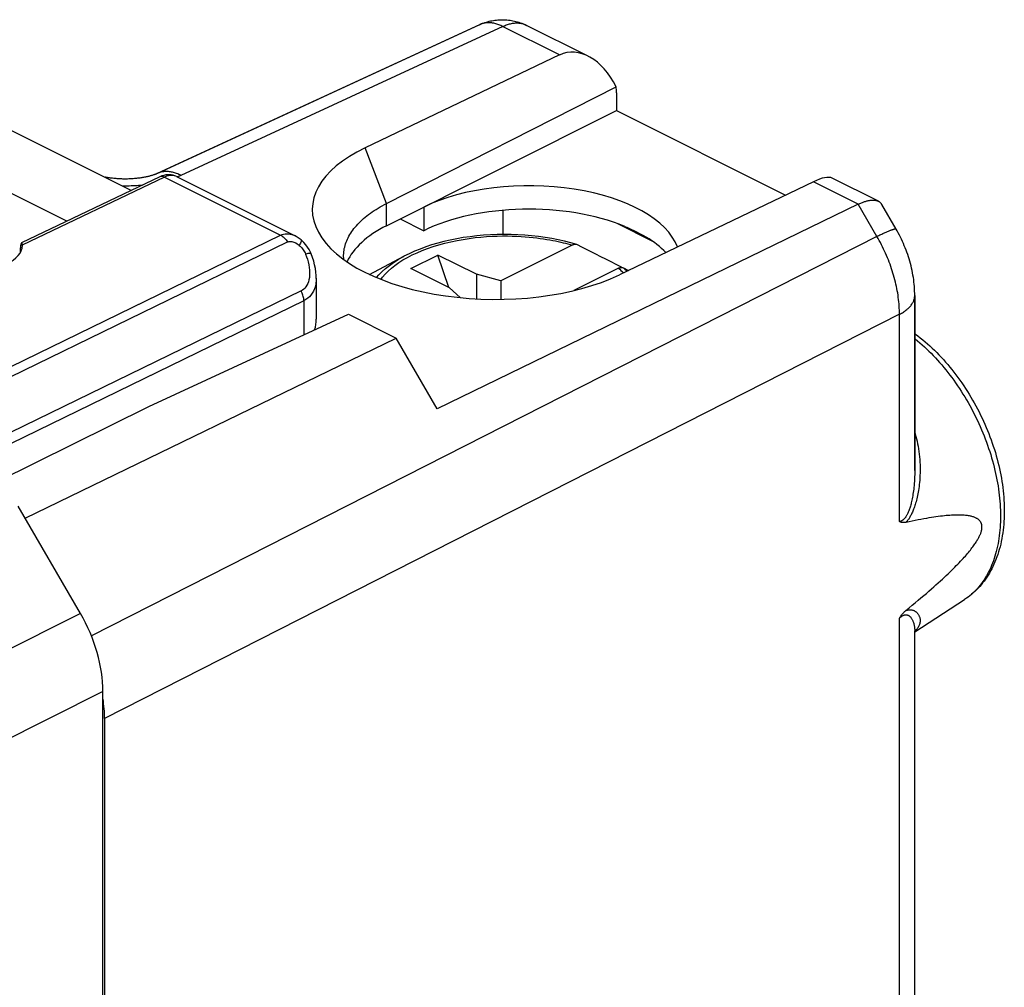
# Model space of a CAD drawing. Units: millimetres. Extents: x -23.7 to 22.5, y -24 to 30.4.
# Drawn here: x 4.5 to 22.5, y 12.1 to 29.9 of the extents above; entities that cross this region are included whole.
import ezdxf

# ---------------------------------------------------------------- set-up
doc = ezdxf.new("R2010")
doc.units = ezdxf.units.MM
doc.header["$LTSCALE"] = 16.335
doc.layers.get('0').update_dxf_attribs({"linetype": 'CONTINUOUS'})
doc.layers.add('DRAFT', color=7, linetype='CONTINUOUS')
doc.layers.add('RACCORDO', color=7, linetype='CONTINUOUS')

msp = doc.modelspace()

# ---------------------------------------------------------------- linework, layer by layer
at = {"color": 7, "linetype": 'CONTINUOUS'}
for p, q in [((12.902, 29.803), (6.986, 27.071)), ((14.897, 29.225), (13.768, 29.789)), ((14.374, 29.247), (10.801, 27.541)), ((11.195, 26.519), (15.411, 28.664)), ((2.997, 28.514), (6.508, 26.759)), ((15.418, 28.554), (15.418, 28.227)), ((11.195, 26.109), (15.418, 28.227)), ((15.418, 28.227), (18.526, 26.673)), ((5.321, 26.191), (1.312, 28.195)), ((7.028, 27.008), (4.489, 25.793)), ((7.065, 27.023), (7.028, 27.008)), ((7.334, 27.013), (9.503, 25.929)), ((20.229, 26.559), (19.381, 26.983)), ((19.035, 26.916), (15.471, 25.206)), ((11.878, 26.451), (11.878, 26.018)), ((19.86, 26.504), (12.126, 22.747)), ((20.556, 26.046), (20.293, 26.499)), ((11.445, 26.234), (11.878, 26.018)), ((13.333, 26.392), (13.333, 25.948)), ((15.437, 26.15), (16.069, 25.834)), ((15.621, 26.074), (15.925, 25.921)), ((4.471, 25.718), (4.47, 25.7)), ((4.47, 25.621), (4.47, 25.7)), ((4.504, 25.746), (4.504, 25.751)), ((9.624, 25.848), (9.625, 25.848)), ((9.81, 25.59), (9.797, 25.621)), ((10.883, 25.214), (11.515, 25.547)), ((11.643, 25.324), (12.138, 25.571)), ((12.34, 24.976), (12.138, 25.571)), ((12.845, 25.218), (12.138, 25.571)), ((12.35, 24.97), (11.643, 25.324)), ((9.904, 25.145), (9.904, 24.39)), ((12.845, 25.218), (12.845, 24.766)), ((13.295, 25.096), (12.845, 25.218)), ((12.35, 24.97), (12.548, 24.788)), ((13.295, 25.096), (13.295, 24.757)), ((20.898, 21.609), (20.898, 24.828)), ((6.828, 22.789), (10.497, 24.483)), ((10.497, 24.483), (11.373, 24.045)), ((4.557, 20.734), (11.373, 24.045)), ((12.126, 22.747), (11.373, 24.045)), ((3.909, 21.341), (6.828, 22.789)), ((5.571, 18.985), (4.43, 20.954)), ((20.898, 18.648), (21.813, 19.24)), ((20.898, -5.517), (20.898, 18.66)), ((20.899, 18.667), (20.899, 18.667)), ((5.985, 3.573), (5.985, 17.553)), ((6.015, 17.052), (6.015, -13.556))]:
    msp.add_line(p, q, dxfattribs=at)
at = {"color": 250, "linetype": 'CONTINUOUS'}
for p, q in [((13.333, 29.767), (7.415, 27.034)), ((12.906, 29.805), (12.902, 29.803)), ((11.195, 26.519), (10.801, 27.541)), ((7.117, 27.002), (4.504, 25.751)), ((7.117, 27.002), (9.247, 25.936)), ((7.334, 27.013), (7.322, 27.019)), ((7.415, 27.034), (7.39, 27.022)), ((19.86, 26.504), (19.035, 26.916)), ((11.195, 26.109), (11.195, 26.519)), ((20.203, 25.912), (19.86, 26.504)), ((-3.047, 19.946), (9.247, 25.936)), ((20.203, 25.912), (5.773, 18.571)), ((-2.857, 19.852), (9.373, 25.811)), ((9.625, 24.911), (-1.902, 19.295)), ((9.675, 24.731), (1.032, 20.52)), ((9.675, 24.731), (9.675, 24.103)), ((20.617, 24.481), (6.015, 17.052)), ((20.617, 20.673), (20.617, 24.481)), ((5.571, 18.985), (-1.427, 15.456)), ((20.617, -5.864), (20.617, 18.901)), ((20.897, 18.67), (20.898, 18.661)), ((20.907, 18.664), (20.898, 18.656)), ((20.898, 18.661), (20.898, 18.66)), ((5.985, 17.553), (-1.375, 13.841))]:
    msp.add_line(p, q, dxfattribs=at)
at = {"color": 7, "linetype": 'CONTINUOUS'}
for points in [[(12.906, 29.805), (12.926, 29.814), (12.951, 29.824), (12.976, 29.834), (13.001, 29.842), (13.027, 29.851), (13.052, 29.858), (13.078, 29.865), (13.104, 29.871), (13.13, 29.877), (13.158, 29.882), (13.186, 29.886), (13.214, 29.889), (13.241, 29.892), (13.269, 29.894), (13.296, 29.895), (13.324, 29.895), (13.351, 29.895), (13.379, 29.893), (13.407, 29.891), (13.435, 29.888), (13.463, 29.885), (13.49, 29.881), (13.517, 29.876), (13.543, 29.87), (13.571, 29.863), (13.599, 29.856), (13.626, 29.847), (13.652, 29.839), (13.678, 29.829), (13.703, 29.819), (13.729, 29.808), (13.754, 29.796), (13.761, 29.793)], [(6.983, 27.07), (6.981, 27.069), (6.975, 27.066), (6.968, 27.063), (6.96, 27.059), (6.952, 27.056), (6.943, 27.053), (6.934, 27.049), (6.924, 27.046), (6.914, 27.042), (6.903, 27.038), (6.891, 27.035), (6.879, 27.031), (6.867, 27.027), (6.854, 27.024), (6.84, 27.02), (6.826, 27.016), (6.812, 27.013), (6.797, 27.009), (6.781, 27.006), (6.765, 27.002), (6.749, 26.999), (6.732, 26.996), (6.714, 26.993), (6.697, 26.99), (6.679, 26.987), (6.66, 26.985), (6.641, 26.982), (6.622, 26.98), (6.602, 26.977), (6.582, 26.976), (6.562, 26.974), (6.542, 26.972), (6.521, 26.971), (6.501, 26.97), (6.48, 26.969), (6.459, 26.968), (6.437, 26.967), (6.416, 26.967), (6.395, 26.967), (6.373, 26.967), (6.352, 26.967), (6.331, 26.968), (6.309, 26.968), (6.288, 26.969), (6.267, 26.971), (6.246, 26.972), (6.225, 26.974), (6.204, 26.975), (6.184, 26.977), (6.163, 26.98), (6.143, 26.982), (6.124, 26.985), (6.104, 26.987), (6.085, 26.99), (6.066, 26.993), (6.048, 26.997), (6.03, 27), (6.023, 27.001)], [(7.208, 27.046), (7.173, 27.046), (7.138, 27.042), (7.101, 27.035), (7.065, 27.023)], [(7.334, 27.013), (7.305, 27.026), (7.274, 27.036), (7.241, 27.042), (7.208, 27.046)], [(10.407, 25.555), (10.407, 25.571), (10.408, 25.6), (10.411, 25.63), (10.414, 25.659), (10.419, 25.688), (10.426, 25.717), (10.433, 25.746), (10.442, 25.775), (10.452, 25.804), (10.463, 25.832), (10.475, 25.861), (10.489, 25.889), (10.504, 25.918), (10.52, 25.946), (10.537, 25.974), (10.555, 26.001), (10.575, 26.029), (10.595, 26.056), (10.617, 26.083), (10.64, 26.11), (10.665, 26.137), (10.69, 26.163), (10.716, 26.189), (10.744, 26.215), (10.772, 26.241), (10.802, 26.266), (10.833, 26.291), (10.864, 26.315), (10.897, 26.339), (10.931, 26.363), (10.966, 26.387), (11.002, 26.41), (11.039, 26.432), (11.076, 26.455), (11.115, 26.477), (11.155, 26.498), (11.195, 26.519)], [(19.86, 26.504), (19.875, 26.511), (19.89, 26.518), (19.905, 26.525), (19.92, 26.531), (19.935, 26.537), (19.949, 26.542), (19.963, 26.547), (19.977, 26.552), (19.991, 26.556), (20.004, 26.56), (20.017, 26.564), (20.03, 26.567), (20.043, 26.57), (20.056, 26.573), (20.068, 26.575), (20.08, 26.576), (20.092, 26.578), (20.103, 26.579), (20.114, 26.58), (20.125, 26.58), (20.136, 26.58), (20.147, 26.579), (20.157, 26.579), (20.167, 26.578), (20.176, 26.576), (20.185, 26.574), (20.194, 26.572), (20.203, 26.57), (20.211, 26.567), (20.219, 26.563), (20.227, 26.56), (20.229, 26.559)], [(20.229, 26.559), (20.235, 26.556), (20.242, 26.552), (20.249, 26.547), (20.255, 26.542), (20.262, 26.537), (20.267, 26.532), (20.273, 26.526), (20.278, 26.52), (20.283, 26.513), (20.288, 26.507), (20.293, 26.499)], [(15.621, 26.074), (15.657, 26.058), (15.692, 26.042), (15.727, 26.025), (15.762, 26.009), (15.796, 25.992), (15.829, 25.975), (15.861, 25.957), (15.893, 25.939), (15.925, 25.921)], [(20.898, 24.828), (20.897, 24.862), (20.896, 24.905), (20.894, 24.947), (20.891, 24.99), (20.888, 25.033), (20.883, 25.075), (20.878, 25.118), (20.872, 25.16), (20.865, 25.203), (20.857, 25.246), (20.848, 25.288), (20.839, 25.33), (20.829, 25.372), (20.818, 25.414), (20.807, 25.456), (20.794, 25.498), (20.781, 25.539), (20.768, 25.58), (20.753, 25.621), (20.738, 25.662), (20.723, 25.702), (20.706, 25.742), (20.689, 25.782), (20.672, 25.821), (20.653, 25.861), (20.634, 25.9), (20.615, 25.938), (20.594, 25.976), (20.573, 26.014), (20.556, 26.046)], [(9.625, 25.848), (9.607, 25.862), (9.57, 25.889), (9.532, 25.913), (9.501, 25.929)], [(4.49, 25.793), (4.488, 25.791), (4.484, 25.787), (4.481, 25.781), (4.478, 25.772), (4.475, 25.76), (4.473, 25.748), (4.472, 25.733), (4.471, 25.718)], [(4.504, 25.751), (4.504, 25.765), (4.502, 25.775), (4.5, 25.784), (4.497, 25.789), (4.494, 25.793), (4.491, 25.793), (4.49, 25.793)], [(9.674, 25.801), (9.636, 25.838), (9.624, 25.848)], [(9.797, 25.621), (9.772, 25.67), (9.743, 25.717), (9.71, 25.76), (9.674, 25.801)], [(9.904, 25.142), (9.903, 25.193), (9.898, 25.257), (9.888, 25.322), (9.874, 25.388), (9.857, 25.455), (9.835, 25.523), (9.81, 25.59)], [(10.41, 25.487), (10.408, 25.513), (10.407, 25.542), (10.407, 25.555)], [(20.898, 24.129), (20.91, 24.119), (20.955, 24.085), (21, 24.051), (21.044, 24.015), (21.088, 23.978), (21.131, 23.94), (21.174, 23.901), (21.217, 23.861), (21.259, 23.821), (21.301, 23.779), (21.342, 23.737), (21.383, 23.694), (21.423, 23.65), (21.463, 23.605), (21.503, 23.559), (21.541, 23.513), (21.58, 23.466), (21.617, 23.418), (21.655, 23.37), (21.691, 23.321), (21.727, 23.271), (21.763, 23.22), (21.797, 23.169), (21.831, 23.118), (21.865, 23.066), (21.897, 23.013), (21.93, 22.96), (21.961, 22.906), (21.992, 22.852), (22.022, 22.797), (22.051, 22.742), (22.079, 22.687), (22.107, 22.631), (22.134, 22.575), (22.16, 22.518), (22.186, 22.461), (22.21, 22.404), (22.234, 22.347), (22.257, 22.289), (22.28, 22.231), (22.301, 22.173), (22.321, 22.115), (22.341, 22.057), (22.36, 21.998), (22.378, 21.94), (22.395, 21.881), (22.411, 21.822), (22.426, 21.764), (22.441, 21.705), (22.454, 21.646), (22.467, 21.588), (22.478, 21.529), (22.489, 21.471), (22.499, 21.412), (22.508, 21.354), (22.515, 21.296), (22.522, 21.238), (22.528, 21.18), (22.533, 21.123), (22.537, 21.066), (22.54, 21.009), (22.542, 20.952), (22.543, 20.896), (22.543, 20.84), (22.542, 20.785), (22.54, 20.73), (22.537, 20.675), (22.533, 20.621), (22.527, 20.568), (22.521, 20.515), (22.514, 20.463), (22.506, 20.411), (22.497, 20.359), (22.487, 20.309), (22.476, 20.259), (22.464, 20.21), (22.45, 20.162), (22.436, 20.114), (22.421, 20.068), (22.405, 20.022), (22.388, 19.977), (22.371, 19.933), (22.352, 19.89), (22.332, 19.847), (22.312, 19.806), (22.29, 19.766), (22.268, 19.726), (22.245, 19.688), (22.221, 19.651), (22.197, 19.615), (22.171, 19.579), (22.145, 19.545), (22.118, 19.512), (22.091, 19.48), (22.062, 19.449), (22.033, 19.419), (22.004, 19.39), (21.973, 19.363), (21.943, 19.336), (21.911, 19.311), (21.879, 19.286), (21.846, 19.263), (21.813, 19.24)], [(20.734, 20.658), (20.727, 20.656), (20.719, 20.655), (20.711, 20.654), (20.704, 20.653), (20.697, 20.653), (20.69, 20.653), (20.683, 20.653), (20.676, 20.654), (20.669, 20.655), (20.663, 20.656), (20.657, 20.657), (20.651, 20.659), (20.645, 20.661), (20.639, 20.663), (20.633, 20.665), (20.628, 20.668), (20.622, 20.67), (20.617, 20.673)], [(20.734, 19.038), (20.794, 19.087), (20.851, 19.134), (20.907, 19.181), (20.961, 19.226), (21.012, 19.27), (21.063, 19.312), (21.111, 19.354), (21.158, 19.394), (21.203, 19.434), (21.246, 19.472), (21.288, 19.51), (21.329, 19.546), (21.368, 19.582), (21.405, 19.616), (21.442, 19.65), (21.477, 19.683), (21.511, 19.715), (21.543, 19.746), (21.574, 19.776), (21.604, 19.806), (21.633, 19.835), (21.661, 19.863), (21.688, 19.89), (21.714, 19.917), (21.738, 19.943), (21.762, 19.968), (21.785, 19.993), (21.807, 20.017), (21.827, 20.04), (21.847, 20.063), (21.866, 20.085), (21.885, 20.107), (21.902, 20.128), (21.919, 20.149), (21.934, 20.169), (21.949, 20.188), (21.964, 20.207), (21.977, 20.225), (21.99, 20.243), (22.002, 20.261), (22.014, 20.278), (22.025, 20.294), (22.035, 20.31), (22.044, 20.326), (22.053, 20.341), (22.062, 20.355), (22.069, 20.369), (22.077, 20.383), (22.083, 20.396), (22.089, 20.409), (22.095, 20.421), (22.1, 20.433), (22.105, 20.444), (22.109, 20.455), (22.113, 20.466), (22.116, 20.476), (22.119, 20.486), (22.122, 20.495), (22.124, 20.504), (22.126, 20.513), (22.128, 20.521), (22.129, 20.53), (22.131, 20.538), (22.132, 20.546), (22.132, 20.553), (22.133, 20.561), (22.133, 20.568), (22.133, 20.576), (22.133, 20.583), (22.132, 20.59), (22.132, 20.597), (22.131, 20.604), (22.129, 20.611), (22.128, 20.618), (22.126, 20.624), (22.124, 20.631), (22.122, 20.638), (22.119, 20.644), (22.116, 20.651), (22.113, 20.658), (22.109, 20.664), (22.105, 20.671), (22.1, 20.677), (22.095, 20.684), (22.089, 20.69), (22.083, 20.697), (22.077, 20.703), (22.069, 20.709), (22.062, 20.715), (22.053, 20.721), (22.044, 20.727), (22.035, 20.732), (22.025, 20.738), (22.014, 20.743), (22.002, 20.748), (21.99, 20.753), (21.977, 20.758), (21.964, 20.762), (21.949, 20.766), (21.934, 20.77), (21.919, 20.774), (21.902, 20.777), (21.885, 20.78), (21.866, 20.783), (21.847, 20.785), (21.827, 20.787), (21.807, 20.789), (21.785, 20.791), (21.762, 20.792), (21.738, 20.793), (21.714, 20.793), (21.688, 20.793), (21.661, 20.793), (21.633, 20.792), (21.604, 20.791), (21.574, 20.789), (21.543, 20.787), (21.511, 20.785), (21.477, 20.782), (21.442, 20.779), (21.405, 20.775), (21.368, 20.77), (21.329, 20.765), (21.288, 20.76), (21.246, 20.754), (21.203, 20.747), (21.158, 20.74), (21.111, 20.732), (21.063, 20.723), (21.012, 20.714), (20.961, 20.704), (20.907, 20.694), (20.851, 20.683), (20.794, 20.671), (20.734, 20.658)], [(20.617, 18.901), (20.622, 18.909), (20.628, 18.918), (20.633, 18.926), (20.639, 18.934), (20.645, 18.942), (20.651, 18.95), (20.657, 18.958), (20.663, 18.966), (20.669, 18.974), (20.676, 18.982), (20.683, 18.989), (20.69, 18.997), (20.697, 19.004), (20.704, 19.011), (20.711, 19.018), (20.719, 19.025), (20.727, 19.032), (20.734, 19.038)], [(20.898, 18.66), (20.898, 18.662), (20.898, 18.664), (20.898, 18.666)]]:
    msp.add_lwpolyline(points, dxfattribs=at)
at = {"color": 250, "linetype": 'CONTINUOUS'}
for points in [[(14.374, 29.247), (13.314, 29.777), (13.295, 29.786), (13.276, 29.794), (13.257, 29.801), (13.238, 29.808), (13.219, 29.814), (13.2, 29.82), (13.181, 29.825), (13.163, 29.829), (13.144, 29.832), (13.126, 29.835), (13.107, 29.837), (13.089, 29.838), (13.071, 29.838), (13.053, 29.838), (13.036, 29.837), (13.018, 29.835), (13.001, 29.833), (12.984, 29.83), (12.968, 29.826), (12.952, 29.822), (12.935, 29.816), (12.92, 29.811), (12.906, 29.805)], [(13.768, 29.789), (13.761, 29.793), (13.746, 29.8), (13.73, 29.806), (13.714, 29.811), (13.698, 29.816), (13.682, 29.82), (13.665, 29.824), (13.648, 29.826), (13.631, 29.828), (13.613, 29.83), (13.596, 29.83), (13.578, 29.83), (13.56, 29.83), (13.542, 29.828), (13.523, 29.826), (13.505, 29.823), (13.486, 29.82), (13.467, 29.815), (13.448, 29.811), (13.429, 29.805), (13.41, 29.799), (13.391, 29.792), (13.372, 29.784), (13.353, 29.776), (13.333, 29.767)], [(7.415, 27.034), (7.396, 27.043), (7.377, 27.052), (7.358, 27.06), (7.339, 27.068), (7.32, 27.075), (7.301, 27.081), (7.282, 27.087), (7.263, 27.091), (7.244, 27.095), (7.226, 27.099), (7.207, 27.101), (7.189, 27.103), (7.171, 27.104), (7.153, 27.105), (7.135, 27.105), (7.117, 27.104), (7.1, 27.102), (7.083, 27.1), (7.066, 27.097), (7.05, 27.093), (7.033, 27.088), (7.017, 27.083), (7.001, 27.077), (6.986, 27.071), (6.983, 27.07)], [(7.046, 27.014), (7.03, 27.009), (7.028, 27.008)], [(7.117, 27.002), (7.098, 27.009), (7.08, 27.014), (7.063, 27.016), (7.046, 27.014)], [(7.322, 27.019), (7.291, 27.028), (7.259, 27.033), (7.225, 27.033), (7.189, 27.027), (7.153, 27.017), (7.117, 27.002)], [(7.39, 27.022), (7.364, 27.011), (7.349, 27.005)], [(6.706, 26.854), (6.676, 26.851), (6.641, 26.848), (6.606, 26.845), (6.571, 26.843), (6.536, 26.842), (6.501, 26.84), (6.466, 26.839), (6.431, 26.839), (6.395, 26.839), (6.36, 26.839), (6.347, 26.839)], [(20.203, 25.912), (20.222, 25.922), (20.24, 25.931), (20.258, 25.94), (20.276, 25.948), (20.293, 25.956), (20.31, 25.964), (20.326, 25.972), (20.342, 25.979), (20.357, 25.986), (20.372, 25.992), (20.386, 25.999), (20.4, 26.004), (20.413, 26.01), (20.426, 26.015), (20.438, 26.02), (20.45, 26.025), (20.461, 26.029), (20.471, 26.033), (20.481, 26.036), (20.491, 26.039), (20.499, 26.042), (20.507, 26.044), (20.515, 26.046), (20.522, 26.048), (20.528, 26.049), (20.534, 26.05), (20.539, 26.05), (20.543, 26.05), (20.547, 26.05), (20.55, 26.049), (20.553, 26.048), (20.555, 26.047), (20.556, 26.046)], [(9.247, 25.936), (9.275, 25.948), (9.304, 25.956), (9.334, 25.962), (9.364, 25.963), (9.395, 25.962), (9.426, 25.956), (9.457, 25.948), (9.489, 25.935), (9.502, 25.929)], [(9.247, 25.936), (9.263, 25.928), (9.278, 25.918), (9.294, 25.906), (9.308, 25.893), (9.323, 25.879), (9.336, 25.863), (9.349, 25.847), (9.361, 25.829), (9.373, 25.811)], [(20.617, 24.481), (20.617, 24.519), (20.616, 24.557), (20.614, 24.596), (20.612, 24.635), (20.609, 24.674), (20.605, 24.713), (20.601, 24.753), (20.596, 24.793), (20.59, 24.833), (20.584, 24.873), (20.577, 24.913), (20.57, 24.954), (20.561, 24.994), (20.552, 25.035), (20.543, 25.075), (20.533, 25.116), (20.522, 25.157), (20.51, 25.198), (20.498, 25.239), (20.485, 25.279), (20.472, 25.32), (20.458, 25.361), (20.444, 25.401), (20.428, 25.442), (20.413, 25.482), (20.396, 25.522), (20.379, 25.562), (20.362, 25.602), (20.344, 25.642), (20.325, 25.681), (20.306, 25.721), (20.286, 25.76), (20.266, 25.798), (20.246, 25.837), (20.224, 25.875), (20.203, 25.912)], [(9.373, 25.811), (9.387, 25.816), (9.402, 25.82), (9.418, 25.822), (9.435, 25.822), (9.452, 25.82), (9.471, 25.816), (9.49, 25.81), (9.51, 25.802), (9.53, 25.792), (9.55, 25.779), (9.571, 25.765), (9.592, 25.748)], [(9.625, 25.848), (9.625, 25.847), (9.628, 25.841), (9.629, 25.832), (9.626, 25.82), (9.622, 25.806), (9.614, 25.789), (9.604, 25.77), (9.592, 25.748)], [(9.592, 25.748), (9.608, 25.735), (9.623, 25.72), (9.637, 25.704), (9.651, 25.687), (9.664, 25.669), (9.676, 25.65), (9.687, 25.63), (9.697, 25.61), (9.706, 25.589)], [(9.706, 25.589), (9.725, 25.54), (9.741, 25.492), (9.754, 25.443), (9.766, 25.392), (9.775, 25.342), (9.78, 25.293), (9.782, 25.245), (9.781, 25.199), (9.777, 25.156), (9.77, 25.116), (9.76, 25.078), (9.747, 25.045), (9.732, 25.014), (9.715, 24.987), (9.695, 24.963), (9.674, 24.942), (9.65, 24.925), (9.625, 24.911)], [(9.81, 25.59), (9.807, 25.594), (9.8, 25.597), (9.791, 25.599), (9.779, 25.6), (9.764, 25.599), (9.747, 25.597), (9.728, 25.593), (9.706, 25.589)], [(9.904, 25.142), (9.903, 25.1), (9.897, 25.047), (9.887, 24.997), (9.872, 24.951), (9.853, 24.909), (9.831, 24.87), (9.806, 24.835), (9.777, 24.803), (9.746, 24.776), (9.711, 24.752), (9.675, 24.731)], [(9.675, 24.731), (9.675, 24.751), (9.673, 24.77), (9.67, 24.791), (9.665, 24.811), (9.66, 24.832), (9.653, 24.852), (9.644, 24.872), (9.635, 24.892), (9.625, 24.911)], [(20.617, 24.481), (20.636, 24.491), (20.654, 24.501), (20.671, 24.511), (20.688, 24.522), (20.705, 24.533), (20.72, 24.544), (20.736, 24.555), (20.75, 24.567), (20.764, 24.579), (20.777, 24.59), (20.79, 24.602), (20.802, 24.615), (20.813, 24.627), (20.824, 24.64), (20.834, 24.652), (20.843, 24.665), (20.852, 24.678), (20.859, 24.691), (20.866, 24.704), (20.873, 24.718), (20.878, 24.731), (20.883, 24.744), (20.888, 24.758), (20.891, 24.771), (20.894, 24.785), (20.896, 24.798), (20.897, 24.812), (20.898, 24.826), (20.898, 24.828)], [(20.898, 24.038), (20.907, 24.031), (20.95, 23.996), (20.991, 23.96), (21.033, 23.923), (21.074, 23.885), (21.116, 23.846), (21.156, 23.807), (21.197, 23.766), (21.237, 23.725), (21.276, 23.683), (21.316, 23.64), (21.355, 23.596), (21.393, 23.552), (21.431, 23.507), (21.469, 23.46), (21.506, 23.414), (21.542, 23.366), (21.578, 23.318), (21.614, 23.269), (21.649, 23.22), (21.683, 23.17), (21.717, 23.119), (21.751, 23.068), (21.783, 23.016), (21.816, 22.964), (21.847, 22.911), (21.878, 22.858), (21.908, 22.804), (21.938, 22.75), (21.966, 22.696), (21.995, 22.641), (22.022, 22.586), (22.049, 22.53), (22.075, 22.474), (22.1, 22.418), (22.125, 22.361), (22.148, 22.305), (22.171, 22.248), (22.194, 22.191), (22.215, 22.133), (22.236, 22.076), (22.255, 22.018), (22.274, 21.961), (22.293, 21.903), (22.31, 21.845), (22.326, 21.787), (22.342, 21.73), (22.357, 21.672), (22.371, 21.614), (22.384, 21.557), (22.396, 21.499), (22.407, 21.442), (22.418, 21.385), (22.427, 21.328), (22.436, 21.271), (22.444, 21.215), (22.45, 21.159), (22.456, 21.103), (22.461, 21.047), (22.465, 20.992), (22.469, 20.937), (22.471, 20.882), (22.472, 20.828), (22.473, 20.775), (22.472, 20.721), (22.471, 20.669), (22.469, 20.616), (22.465, 20.565), (22.461, 20.513), (22.456, 20.463), (22.45, 20.413), (22.444, 20.363), (22.436, 20.315), (22.427, 20.267), (22.418, 20.219), (22.407, 20.172), (22.396, 20.126), (22.384, 20.081), (22.371, 20.037), (22.357, 19.993), (22.342, 19.95), (22.326, 19.908), (22.31, 19.867), (22.293, 19.826), (22.274, 19.787), (22.255, 19.748), (22.236, 19.71), (22.215, 19.674), (22.194, 19.638), (22.171, 19.603), (22.148, 19.569), (22.125, 19.536), (22.1, 19.504), (22.075, 19.473), (22.049, 19.443), (22.022, 19.414), (21.995, 19.386), (21.966, 19.36), (21.938, 19.334), (21.908, 19.309), (21.878, 19.286), (21.847, 19.263), (21.813, 19.24)], [(20.898, 22.31), (20.907, 22.28), (20.919, 22.237), (20.931, 22.193), (20.941, 22.149), (20.951, 22.103), (20.96, 22.057), (20.968, 22.009), (20.975, 21.961), (20.981, 21.912), (20.987, 21.862), (20.991, 21.813), (20.994, 21.763), (20.996, 21.713), (20.997, 21.664), (20.997, 21.615), (20.996, 21.567), (20.994, 21.521), (20.992, 21.476), (20.989, 21.434), (20.985, 21.392), (20.981, 21.353), (20.976, 21.316), (20.971, 21.28), (20.966, 21.245), (20.96, 21.212), (20.954, 21.18), (20.948, 21.149), (20.941, 21.119), (20.935, 21.091), (20.928, 21.064), (20.921, 21.038), (20.914, 21.012), (20.907, 20.988), (20.9, 20.966), (20.892, 20.944), (20.885, 20.923), (20.877, 20.902), (20.87, 20.883), (20.862, 20.865), (20.855, 20.847), (20.847, 20.83), (20.84, 20.814), (20.832, 20.799), (20.824, 20.784), (20.816, 20.77), (20.809, 20.756), (20.801, 20.744), (20.793, 20.732), (20.786, 20.72), (20.778, 20.71), (20.771, 20.7), (20.763, 20.69), (20.756, 20.681), (20.749, 20.673), (20.742, 20.665), (20.734, 20.658)], [(20.898, 21.609), (20.897, 21.584), (20.897, 21.538), (20.895, 21.495), (20.894, 21.453), (20.891, 21.413), (20.888, 21.374), (20.885, 21.337), (20.882, 21.302), (20.878, 21.268), (20.874, 21.236), (20.869, 21.205), (20.865, 21.175), (20.86, 21.146), (20.855, 21.119), (20.85, 21.092), (20.845, 21.067), (20.84, 21.043), (20.834, 21.02), (20.829, 20.999), (20.823, 20.978), (20.818, 20.958), (20.812, 20.939), (20.807, 20.921), (20.801, 20.904), (20.795, 20.887), (20.789, 20.872), (20.783, 20.857), (20.777, 20.843), (20.771, 20.829), (20.766, 20.817), (20.76, 20.805), (20.754, 20.793), (20.748, 20.783), (20.742, 20.773), (20.736, 20.764), (20.731, 20.755), (20.725, 20.747), (20.719, 20.74), (20.714, 20.733), (20.708, 20.727), (20.703, 20.721), (20.697, 20.715), (20.691, 20.71), (20.686, 20.705), (20.68, 20.7), (20.674, 20.696), (20.669, 20.692), (20.663, 20.689), (20.657, 20.686), (20.652, 20.683), (20.646, 20.681), (20.64, 20.679), (20.634, 20.677), (20.629, 20.675), (20.623, 20.674), (20.617, 20.673)], [(20.734, 19.038), (20.742, 19.041), (20.749, 19.043), (20.756, 19.045), (20.763, 19.047), (20.771, 19.049), (20.778, 19.05), (20.786, 19.051), (20.793, 19.052), (20.801, 19.053), (20.809, 19.053), (20.816, 19.053), (20.824, 19.052), (20.832, 19.052), (20.84, 19.05), (20.847, 19.049), (20.855, 19.047), (20.862, 19.045), (20.87, 19.042), (20.878, 19.039), (20.885, 19.036), (20.892, 19.032), (20.9, 19.028), (20.907, 19.023), (20.914, 19.018), (20.921, 19.012), (20.928, 19.006), (20.935, 19), (20.942, 18.993), (20.948, 18.986), (20.954, 18.978), (20.96, 18.969), (20.966, 18.96), (20.971, 18.951), (20.976, 18.941), (20.981, 18.931), (20.985, 18.92), (20.989, 18.908), (20.992, 18.896), (20.995, 18.883), (20.996, 18.87), (20.997, 18.856), (20.997, 18.842), (20.996, 18.828), (20.994, 18.813), (20.991, 18.799), (20.987, 18.784), (20.981, 18.77), (20.975, 18.756), (20.968, 18.742), (20.96, 18.728), (20.951, 18.715), (20.941, 18.702), (20.93, 18.689), (20.919, 18.677), (20.907, 18.664)], [(20.617, 18.901), (20.623, 18.906), (20.629, 18.911), (20.634, 18.916), (20.64, 18.921), (20.646, 18.925), (20.652, 18.929), (20.657, 18.933), (20.663, 18.937), (20.669, 18.94), (20.674, 18.943), (20.68, 18.946), (20.686, 18.949), (20.691, 18.951), (20.697, 18.953), (20.703, 18.955), (20.708, 18.957), (20.714, 18.958), (20.719, 18.959), (20.725, 18.96), (20.731, 18.96), (20.736, 18.961), (20.742, 18.96), (20.748, 18.96), (20.754, 18.959), (20.76, 18.958), (20.766, 18.956), (20.771, 18.954), (20.777, 18.951), (20.783, 18.948), (20.789, 18.944), (20.795, 18.94), (20.801, 18.936), (20.807, 18.931), (20.812, 18.926), (20.818, 18.92), (20.823, 18.913), (20.829, 18.906), (20.834, 18.899), (20.84, 18.89), (20.845, 18.882), (20.85, 18.872), (20.855, 18.862), (20.86, 18.852), (20.865, 18.841), (20.87, 18.829), (20.874, 18.816), (20.878, 18.803), (20.882, 18.789), (20.885, 18.774), (20.888, 18.759), (20.891, 18.743), (20.894, 18.726), (20.895, 18.708), (20.897, 18.69), (20.897, 18.67)]]:
    msp.add_lwpolyline(points, dxfattribs=at)
at = {"color": 7, "linetype": 'CONTINUOUS'}
for centre, major_axis, ratio, start_param, end_param in [((14.77, 28.17), (-0.311, 1.108), 0.6761, 4.978329, 6.400114), ((14.717, 28.197), (0.441, 0.898), 0.60701, -0.890271, -0.758713), ((13.133, 26.372), (3.302, -0.046), 0.489238, 2.361677, 5.505972), ((18.614, 26.249), (0.796, 0.713), 0.288235, 0.113609, 0.780753), ((13.828, 25.476), (2.758, -0.013), 0.496429, 0.187723, 2.358542), ((13.828, 25.043), (2.758, -0.013), 0.496429, 0.88847, 2.358542), ((13.157, 25.145), (2.75, -0.013), 0.496429, 2.367268, 2.929376), ((13.828, 27.024), (2.758, -1.418), 0.01095, -0.880495, -0.85781), ((13.828, 27.024), (2.758, -1.418), 0.01095, -0.701732, -0.679046), ((13.828, 25.043), (2.758, -0.013), 0.496429, 0.441229, 0.687021), ((3.505, 25.757), (1, -0.014), 0.489238, 5.504662, 6.28993), ((9.104, 24.107), (0.704, 0.573), 0.662783, -0.768024, -0.494502), ((4.571, 18.26), (-0.894, 1.789), 0.612395, -2.255527, -1.47016), ((4.6, 17.759), (-0.895, 1.789), 0.612464, -2.255561, -2.051515)]:
    msp.add_ellipse(centre, major_axis=major_axis, ratio=ratio, start_param=start_param, end_param=end_param, dxfattribs=at)
at = {"layer": 'DRAFT', "color": 7, "linetype": 'CONTINUOUS'}
for p, q in [((15.418, 28.554), (15.418, 28.227)), ((11.195, 26.109), (15.418, 28.227)), ((15.418, 28.227), (18.526, 26.673)), ((11.878, 26.451), (11.878, 26.018)), ((11.445, 26.234), (11.878, 26.018)), ((13.333, 26.392), (13.333, 25.948)), ((15.437, 26.15), (16.069, 25.834)), ((15.621, 26.074), (15.925, 25.921)), ((6.828, 22.789), (10.497, 24.483)), ((10.497, 24.483), (11.373, 24.045)), ((4.557, 20.734), (11.373, 24.045)), ((12.126, 22.747), (11.373, 24.045)), ((3.909, 21.341), (6.828, 22.789)), ((20.898, 18.648), (21.813, 19.24))]:
    msp.add_line(p, q, dxfattribs=at)
msp.add_lwpolyline([(15.621, 26.074), (15.657, 26.058), (15.692, 26.042), (15.727, 26.025), (15.762, 26.009), (15.796, 25.992), (15.829, 25.975), (15.861, 25.957), (15.893, 25.939), (15.925, 25.921)], dxfattribs=at)
for centre, major_axis, ratio, start_param, end_param in [((13.828, 25.476), (2.758, -0.013), 0.496429, 0.187723, 2.358542), ((13.828, 25.043), (2.758, -0.013), 0.496429, 0.88847, 2.358542), ((13.157, 25.145), (2.75, -0.013), 0.496429, 2.367268, 2.929376), ((13.828, 27.024), (2.758, -1.418), 0.01095, -0.880495, -0.85781), ((13.828, 27.024), (2.758, -1.418), 0.01095, -0.701732, -0.679046), ((13.828, 25.043), (2.758, -0.013), 0.496429, 0.441229, 0.687021)]:
    msp.add_ellipse(centre, major_axis=major_axis, ratio=ratio, start_param=start_param, end_param=end_param, dxfattribs=at)
at = {"layer": 'RACCORDO', "color": 250, "linetype": 'CONTINUOUS'}
for p, q in [((13.333, 29.767), (7.415, 27.034)), ((7.415, 27.034), (7.39, 27.022)), ((20.203, 25.912), (19.86, 26.504)), ((20.203, 25.912), (5.773, 18.571)), ((11.515, 25.547), (11.515, 25.547)), ((20.617, 24.481), (6.015, 17.052)), ((20.617, 20.673), (20.617, 24.481)), ((20.617, -5.864), (20.617, 18.901)), ((20.897, 18.67), (20.898, 18.661)), ((20.907, 18.664), (20.898, 18.656))]:
    msp.add_line(p, q, dxfattribs=at)
at = {"layer": 'RACCORDO', "color": 7, "linetype": 'CONTINUOUS'}
for p, q in [((14.897, 29.225), (13.768, 29.789)), ((20.229, 26.559), (19.381, 26.983)), ((19.86, 26.504), (12.126, 22.747)), ((20.556, 26.046), (20.293, 26.499)), ((14.606, 25.752), (13.295, 25.096)), ((15.455, 25.328), (14.633, 24.917)), ((15.518, 25.342), (15.511, 25.347)), ((15.549, 25.334), (15.641, 25.288)), ((20.898, 24.828), (20.898, 21.607)), ((20.898, -5.517), (20.898, 18.661)), ((20.899, 18.667), (20.899, 18.667)), ((6.015, 17.052), (6.015, -13.556))]:
    msp.add_line(p, q, dxfattribs=at)
for points in [[(12.902, 29.803), (12.926, 29.814), (12.951, 29.824), (12.976, 29.834), (13.001, 29.842), (13.027, 29.851), (13.052, 29.858), (13.078, 29.865), (13.104, 29.871), (13.13, 29.877), (13.158, 29.882), (13.186, 29.886), (13.214, 29.889), (13.241, 29.892), (13.269, 29.894), (13.296, 29.895), (13.324, 29.895), (13.351, 29.895), (13.379, 29.893), (13.407, 29.891), (13.435, 29.888), (13.463, 29.885), (13.49, 29.881), (13.517, 29.876), (13.543, 29.87), (13.571, 29.863), (13.599, 29.856), (13.626, 29.847), (13.652, 29.839), (13.678, 29.829), (13.703, 29.819), (13.729, 29.808), (13.754, 29.796), (13.768, 29.789)], [(12.902, 29.803), (6.981, 27.069), (6.975, 27.066), (6.968, 27.063), (6.96, 27.059), (6.952, 27.056), (6.943, 27.053), (6.934, 27.049), (6.924, 27.046), (6.914, 27.042), (6.903, 27.038), (6.891, 27.035), (6.879, 27.031), (6.867, 27.027), (6.854, 27.024), (6.84, 27.02), (6.826, 27.016), (6.812, 27.013), (6.797, 27.009), (6.781, 27.006), (6.765, 27.002), (6.749, 26.999), (6.732, 26.996), (6.714, 26.993), (6.697, 26.99), (6.679, 26.987), (6.66, 26.985), (6.641, 26.982), (6.622, 26.98), (6.602, 26.977), (6.582, 26.976), (6.562, 26.974), (6.542, 26.972), (6.521, 26.971), (6.501, 26.97), (6.48, 26.969), (6.459, 26.968), (6.437, 26.967), (6.416, 26.967), (6.395, 26.967), (6.373, 26.967), (6.352, 26.967), (6.331, 26.968), (6.309, 26.968), (6.288, 26.969), (6.267, 26.971), (6.246, 26.972), (6.225, 26.974), (6.204, 26.975), (6.184, 26.977), (6.163, 26.98), (6.143, 26.982), (6.124, 26.985), (6.104, 26.987), (6.085, 26.99), (6.066, 26.993), (6.048, 26.997), (6.03, 27), (6.023, 27.001)], [(19.86, 26.504), (19.875, 26.511), (19.89, 26.518), (19.905, 26.525), (19.92, 26.531), (19.935, 26.537), (19.949, 26.542), (19.963, 26.547), (19.977, 26.552), (19.991, 26.556), (20.004, 26.56), (20.017, 26.564), (20.03, 26.567), (20.043, 26.57), (20.056, 26.573), (20.068, 26.575), (20.08, 26.576), (20.092, 26.578), (20.103, 26.579), (20.114, 26.58), (20.125, 26.58), (20.136, 26.58), (20.147, 26.579), (20.157, 26.579), (20.167, 26.578), (20.176, 26.576), (20.185, 26.574), (20.194, 26.572), (20.203, 26.57), (20.211, 26.567), (20.219, 26.563), (20.227, 26.56), (20.229, 26.559)], [(20.229, 26.559), (20.235, 26.556), (20.242, 26.552), (20.249, 26.547), (20.255, 26.542), (20.262, 26.537), (20.267, 26.532), (20.273, 26.526), (20.278, 26.52), (20.283, 26.513), (20.288, 26.507), (20.293, 26.499)], [(20.898, 24.828), (20.897, 24.862), (20.896, 24.905), (20.894, 24.947), (20.891, 24.99), (20.888, 25.033), (20.883, 25.075), (20.878, 25.118), (20.872, 25.16), (20.865, 25.203), (20.857, 25.246), (20.848, 25.288), (20.839, 25.33), (20.829, 25.372), (20.818, 25.414), (20.807, 25.456), (20.794, 25.498), (20.781, 25.539), (20.768, 25.58), (20.753, 25.621), (20.738, 25.662), (20.723, 25.702), (20.706, 25.742), (20.689, 25.782), (20.672, 25.821), (20.653, 25.861), (20.634, 25.9), (20.615, 25.938), (20.594, 25.976), (20.573, 26.014), (20.556, 26.046)], [(14.688, 25.763), (14.579, 25.794), (14.464, 25.824), (14.347, 25.85), (14.228, 25.873), (14.107, 25.893), (13.984, 25.911), (13.86, 25.924), (13.734, 25.935), (13.608, 25.943), (13.482, 25.947), (13.355, 25.949), (13.229, 25.947), (13.102, 25.941), (12.976, 25.933), (12.852, 25.922), (12.728, 25.907), (12.605, 25.89), (12.485, 25.869), (12.366, 25.845), (12.249, 25.818), (12.135, 25.788), (12.023, 25.755), (11.915, 25.719), (11.81, 25.68), (11.708, 25.639), (11.609, 25.594), (11.515, 25.547)], [(14.688, 25.763), (14.682, 25.765), (14.672, 25.766), (14.662, 25.767), (14.651, 25.766), (14.64, 25.764), (14.629, 25.761), (14.618, 25.757), (14.606, 25.752)], [(14.7, 25.758), (14.691, 25.762), (14.688, 25.763)], [(15.511, 25.347), (15.413, 25.397), (15.318, 25.446), (15.224, 25.494), (15.132, 25.54), (15.042, 25.586), (14.954, 25.631), (14.867, 25.674), (14.783, 25.717), (14.7, 25.758)], [(15.455, 25.328), (15.466, 25.333), (15.478, 25.337), (15.489, 25.34), (15.5, 25.342), (15.51, 25.342), (15.521, 25.342), (15.53, 25.34), (15.54, 25.338), (15.549, 25.334)], [(20.898, 24.129), (20.91, 24.119), (20.955, 24.085), (21, 24.051), (21.044, 24.015), (21.088, 23.978), (21.131, 23.94), (21.174, 23.901), (21.217, 23.861), (21.259, 23.821), (21.301, 23.779), (21.342, 23.737), (21.383, 23.694), (21.423, 23.65), (21.463, 23.605), (21.503, 23.559), (21.541, 23.513), (21.58, 23.466), (21.617, 23.418), (21.655, 23.37), (21.691, 23.321), (21.727, 23.271), (21.763, 23.22), (21.797, 23.169), (21.831, 23.118), (21.865, 23.066), (21.897, 23.013), (21.93, 22.96), (21.961, 22.906), (21.992, 22.852), (22.022, 22.797), (22.051, 22.742), (22.079, 22.687), (22.107, 22.631), (22.134, 22.575), (22.16, 22.518), (22.186, 22.461), (22.21, 22.404), (22.234, 22.347), (22.257, 22.289), (22.28, 22.231), (22.301, 22.173), (22.321, 22.115), (22.341, 22.057), (22.36, 21.998), (22.378, 21.94), (22.395, 21.881), (22.411, 21.822), (22.426, 21.764), (22.441, 21.705), (22.454, 21.646), (22.467, 21.588), (22.478, 21.529), (22.489, 21.471), (22.499, 21.412), (22.508, 21.354), (22.515, 21.296), (22.522, 21.238), (22.528, 21.18), (22.533, 21.123), (22.537, 21.066), (22.54, 21.009), (22.542, 20.952), (22.543, 20.896), (22.543, 20.84), (22.542, 20.785), (22.54, 20.73), (22.537, 20.675), (22.533, 20.621), (22.527, 20.568), (22.521, 20.515), (22.514, 20.463), (22.506, 20.411), (22.497, 20.359), (22.487, 20.309), (22.476, 20.259), (22.464, 20.21), (22.45, 20.162), (22.436, 20.114), (22.421, 20.068), (22.405, 20.022), (22.388, 19.977), (22.371, 19.933), (22.352, 19.89), (22.332, 19.847), (22.312, 19.806), (22.29, 19.766), (22.268, 19.726), (22.245, 19.688), (22.221, 19.651), (22.197, 19.615), (22.171, 19.579), (22.145, 19.545), (22.118, 19.512), (22.091, 19.48), (22.062, 19.449), (22.033, 19.419), (22.004, 19.39), (21.973, 19.363), (21.943, 19.336), (21.911, 19.311), (21.879, 19.286), (21.846, 19.263), (21.813, 19.24)], [(20.734, 20.658), (20.727, 20.656), (20.719, 20.655), (20.711, 20.654), (20.704, 20.653), (20.697, 20.653), (20.69, 20.653), (20.683, 20.653), (20.676, 20.654), (20.669, 20.655), (20.663, 20.656), (20.657, 20.657), (20.651, 20.659), (20.645, 20.661), (20.639, 20.663), (20.633, 20.665), (20.628, 20.668), (20.622, 20.67), (20.617, 20.673)], [(20.734, 19.038), (20.794, 19.087), (20.851, 19.134), (20.907, 19.181), (20.961, 19.226), (21.012, 19.27), (21.063, 19.312), (21.111, 19.354), (21.158, 19.394), (21.203, 19.434), (21.246, 19.472), (21.288, 19.51), (21.329, 19.546), (21.368, 19.582), (21.405, 19.616), (21.442, 19.65), (21.477, 19.683), (21.511, 19.715), (21.543, 19.746), (21.574, 19.776), (21.604, 19.806), (21.633, 19.835), (21.661, 19.863), (21.688, 19.89), (21.714, 19.917), (21.738, 19.943), (21.762, 19.968), (21.785, 19.993), (21.807, 20.017), (21.827, 20.04), (21.847, 20.063), (21.866, 20.085), (21.885, 20.107), (21.902, 20.128), (21.919, 20.149), (21.934, 20.169), (21.949, 20.188), (21.964, 20.207), (21.977, 20.225), (21.99, 20.243), (22.002, 20.261), (22.014, 20.278), (22.025, 20.294), (22.035, 20.31), (22.044, 20.326), (22.053, 20.341), (22.062, 20.355), (22.069, 20.369), (22.077, 20.383), (22.083, 20.396), (22.089, 20.409), (22.095, 20.421), (22.1, 20.433), (22.105, 20.444), (22.109, 20.455), (22.113, 20.466), (22.116, 20.476), (22.119, 20.486), (22.122, 20.495), (22.124, 20.504), (22.126, 20.513), (22.128, 20.521), (22.129, 20.53), (22.131, 20.538), (22.132, 20.546), (22.132, 20.553), (22.133, 20.561), (22.133, 20.568), (22.133, 20.576), (22.133, 20.583), (22.132, 20.59), (22.132, 20.597), (22.131, 20.604), (22.129, 20.611), (22.128, 20.618), (22.126, 20.624), (22.124, 20.631), (22.122, 20.638), (22.119, 20.644), (22.116, 20.651), (22.113, 20.658), (22.109, 20.664), (22.105, 20.671), (22.1, 20.677), (22.095, 20.684), (22.089, 20.69), (22.083, 20.697), (22.077, 20.703), (22.069, 20.709), (22.062, 20.715), (22.053, 20.721), (22.044, 20.727), (22.035, 20.732), (22.025, 20.738), (22.014, 20.743), (22.002, 20.748), (21.99, 20.753), (21.977, 20.758), (21.964, 20.762), (21.949, 20.766), (21.934, 20.77), (21.919, 20.774), (21.902, 20.777), (21.885, 20.78), (21.866, 20.783), (21.847, 20.785), (21.827, 20.787), (21.807, 20.789), (21.785, 20.791), (21.762, 20.792), (21.738, 20.793), (21.714, 20.793), (21.688, 20.793), (21.661, 20.793), (21.633, 20.792), (21.604, 20.791), (21.574, 20.789), (21.543, 20.787), (21.511, 20.785), (21.477, 20.782), (21.442, 20.779), (21.405, 20.775), (21.368, 20.77), (21.329, 20.765), (21.288, 20.76), (21.246, 20.754), (21.203, 20.747), (21.158, 20.74), (21.111, 20.732), (21.063, 20.723), (21.012, 20.714), (20.961, 20.704), (20.907, 20.694), (20.851, 20.683), (20.794, 20.671), (20.734, 20.658)], [(20.617, 18.901), (20.622, 18.909), (20.628, 18.918), (20.633, 18.926), (20.639, 18.934), (20.645, 18.942), (20.651, 18.95), (20.657, 18.958), (20.663, 18.966), (20.669, 18.974), (20.676, 18.982), (20.683, 18.989), (20.69, 18.997), (20.697, 19.004), (20.704, 19.011), (20.711, 19.018), (20.719, 19.025), (20.727, 19.032), (20.734, 19.038)], [(20.898, 18.66), (20.898, 18.662), (20.898, 18.664), (20.898, 18.666)]]:
    msp.add_lwpolyline(points, dxfattribs=at)
at = {"layer": 'RACCORDO', "color": 250, "linetype": 'CONTINUOUS'}
for points in [[(14.374, 29.247), (13.314, 29.777), (13.295, 29.786), (13.276, 29.794), (13.257, 29.801), (13.238, 29.808), (13.219, 29.814), (13.2, 29.82), (13.181, 29.825), (13.163, 29.829), (13.144, 29.832), (13.126, 29.835), (13.107, 29.837), (13.089, 29.838), (13.071, 29.838), (13.053, 29.838), (13.036, 29.837), (13.018, 29.835), (13.001, 29.833), (12.984, 29.83), (12.968, 29.826), (12.952, 29.822), (12.935, 29.816), (12.92, 29.811), (12.906, 29.805)], [(13.761, 29.793), (13.746, 29.8), (13.73, 29.806), (13.714, 29.811), (13.698, 29.816), (13.682, 29.82), (13.665, 29.824), (13.648, 29.826), (13.631, 29.828), (13.613, 29.83), (13.596, 29.83), (13.578, 29.83), (13.56, 29.83), (13.542, 29.828), (13.523, 29.826), (13.505, 29.823), (13.486, 29.82), (13.467, 29.815), (13.448, 29.811), (13.429, 29.805), (13.41, 29.799), (13.391, 29.792), (13.372, 29.784), (13.353, 29.776), (13.333, 29.767)], [(7.415, 27.034), (7.396, 27.043), (7.377, 27.052), (7.358, 27.06), (7.339, 27.068), (7.32, 27.075), (7.301, 27.081), (7.282, 27.087), (7.263, 27.091), (7.244, 27.095), (7.226, 27.099), (7.207, 27.101), (7.189, 27.103), (7.171, 27.104), (7.153, 27.105), (7.135, 27.105), (7.117, 27.104), (7.1, 27.102), (7.083, 27.1), (7.066, 27.097), (7.05, 27.093), (7.033, 27.088), (7.017, 27.083), (7.001, 27.077), (6.986, 27.071)], [(7.39, 27.022), (7.364, 27.011), (7.349, 27.005)], [(6.706, 26.854), (6.676, 26.851), (6.641, 26.848), (6.606, 26.845), (6.571, 26.843), (6.536, 26.842), (6.501, 26.84), (6.466, 26.839), (6.431, 26.839), (6.395, 26.839), (6.36, 26.839), (6.347, 26.839)], [(20.203, 25.912), (20.222, 25.922), (20.24, 25.931), (20.258, 25.94), (20.276, 25.948), (20.293, 25.956), (20.31, 25.964), (20.326, 25.972), (20.342, 25.979), (20.357, 25.986), (20.372, 25.992), (20.386, 25.999), (20.4, 26.004), (20.413, 26.01), (20.426, 26.015), (20.438, 26.02), (20.45, 26.025), (20.461, 26.029), (20.471, 26.033), (20.481, 26.036), (20.491, 26.039), (20.499, 26.042), (20.507, 26.044), (20.515, 26.046), (20.522, 26.048), (20.528, 26.049), (20.534, 26.05), (20.539, 26.05), (20.543, 26.05), (20.547, 26.05), (20.55, 26.049), (20.553, 26.048), (20.555, 26.047), (20.556, 26.046)], [(11.09, 25.124), (11.119, 25.163), (11.168, 25.22), (11.224, 25.275), (11.284, 25.329), (11.35, 25.381), (11.421, 25.432), (11.497, 25.481), (11.578, 25.527), (11.664, 25.572), (11.755, 25.614), (11.85, 25.654), (11.949, 25.692), (12.052, 25.727), (12.158, 25.76), (12.268, 25.789), (12.378, 25.816), (12.489, 25.839), (12.601, 25.859), (12.711, 25.876), (12.82, 25.89), (12.927, 25.901), (13.031, 25.91), (13.131, 25.916), (13.229, 25.92), (13.324, 25.922), (13.415, 25.922), (13.502, 25.92), (13.586, 25.917), (13.667, 25.913), (13.743, 25.907), (13.817, 25.901), (13.887, 25.894), (13.954, 25.886), (14.018, 25.877), (14.08, 25.869), (14.138, 25.859), (14.194, 25.849), (14.248, 25.839), (14.299, 25.829), (14.348, 25.818), (14.395, 25.808), (14.441, 25.797), (14.484, 25.786), (14.527, 25.775), (14.567, 25.763), (14.606, 25.752)], [(20.617, 24.481), (20.617, 24.519), (20.616, 24.557), (20.614, 24.596), (20.612, 24.635), (20.609, 24.674), (20.605, 24.713), (20.601, 24.753), (20.596, 24.793), (20.59, 24.833), (20.584, 24.873), (20.577, 24.913), (20.57, 24.954), (20.561, 24.994), (20.552, 25.035), (20.543, 25.075), (20.533, 25.116), (20.522, 25.157), (20.51, 25.198), (20.498, 25.239), (20.485, 25.279), (20.472, 25.32), (20.458, 25.361), (20.444, 25.401), (20.428, 25.442), (20.413, 25.482), (20.396, 25.522), (20.379, 25.562), (20.362, 25.602), (20.344, 25.642), (20.325, 25.681), (20.306, 25.721), (20.286, 25.76), (20.266, 25.798), (20.246, 25.837), (20.224, 25.875), (20.203, 25.912)], [(11.01, 25.157), (11.054, 25.208), (11.113, 25.268), (11.178, 25.325), (11.249, 25.381), (11.325, 25.435), (11.407, 25.487), (11.495, 25.536), (11.515, 25.547)], [(15.455, 25.328), (15.478, 25.308), (15.5, 25.288), (15.523, 25.267), (15.545, 25.245), (15.547, 25.243)], [(15.549, 25.334), (15.573, 25.313), (15.598, 25.292), (15.616, 25.276)], [(20.617, 24.481), (20.636, 24.491), (20.654, 24.501), (20.671, 24.511), (20.688, 24.522), (20.705, 24.533), (20.72, 24.544), (20.736, 24.555), (20.75, 24.567), (20.764, 24.579), (20.777, 24.59), (20.79, 24.602), (20.802, 24.615), (20.813, 24.627), (20.824, 24.64), (20.834, 24.652), (20.843, 24.665), (20.852, 24.678), (20.859, 24.691), (20.866, 24.704), (20.873, 24.718), (20.878, 24.731), (20.883, 24.744), (20.888, 24.758), (20.891, 24.771), (20.894, 24.785), (20.896, 24.798), (20.897, 24.812), (20.898, 24.826), (20.898, 24.828)], [(20.898, 24.038), (20.907, 24.031), (20.95, 23.996), (20.991, 23.96), (21.033, 23.923), (21.074, 23.885), (21.116, 23.846), (21.156, 23.807), (21.197, 23.766), (21.237, 23.725), (21.276, 23.683), (21.316, 23.64), (21.355, 23.596), (21.393, 23.552), (21.431, 23.507), (21.469, 23.46), (21.506, 23.414), (21.542, 23.366), (21.578, 23.318), (21.614, 23.269), (21.649, 23.22), (21.683, 23.17), (21.717, 23.119), (21.751, 23.068), (21.783, 23.016), (21.816, 22.964), (21.847, 22.911), (21.878, 22.858), (21.908, 22.804), (21.938, 22.75), (21.966, 22.696), (21.995, 22.641), (22.022, 22.586), (22.049, 22.53), (22.075, 22.474), (22.1, 22.418), (22.125, 22.361), (22.148, 22.305), (22.171, 22.248), (22.194, 22.191), (22.215, 22.133), (22.236, 22.076), (22.255, 22.018), (22.274, 21.961), (22.293, 21.903), (22.31, 21.845), (22.326, 21.787), (22.342, 21.73), (22.357, 21.672), (22.371, 21.614), (22.384, 21.557), (22.396, 21.499), (22.407, 21.442), (22.418, 21.385), (22.427, 21.328), (22.436, 21.271), (22.444, 21.215), (22.45, 21.159), (22.456, 21.103), (22.461, 21.047), (22.465, 20.992), (22.469, 20.937), (22.471, 20.882), (22.472, 20.828), (22.473, 20.775), (22.472, 20.721), (22.471, 20.669), (22.469, 20.616), (22.465, 20.565), (22.461, 20.513), (22.456, 20.463), (22.45, 20.413), (22.444, 20.363), (22.436, 20.315), (22.427, 20.267), (22.418, 20.219), (22.407, 20.172), (22.396, 20.126), (22.384, 20.081), (22.371, 20.037), (22.357, 19.993), (22.342, 19.95), (22.326, 19.908), (22.31, 19.867), (22.293, 19.826), (22.274, 19.787), (22.255, 19.748), (22.236, 19.71), (22.215, 19.674), (22.194, 19.638), (22.171, 19.603), (22.148, 19.569), (22.125, 19.536), (22.1, 19.504), (22.075, 19.473), (22.049, 19.443), (22.022, 19.414), (21.995, 19.386), (21.966, 19.36), (21.938, 19.334), (21.908, 19.309), (21.878, 19.286), (21.847, 19.263), (21.813, 19.24)], [(20.898, 22.31), (20.907, 22.28), (20.919, 22.237), (20.931, 22.193), (20.941, 22.149), (20.951, 22.103), (20.96, 22.057), (20.968, 22.009), (20.975, 21.961), (20.981, 21.912), (20.987, 21.862), (20.991, 21.813), (20.994, 21.763), (20.996, 21.713), (20.997, 21.664), (20.997, 21.615), (20.996, 21.567), (20.994, 21.521), (20.992, 21.476), (20.989, 21.434), (20.985, 21.392), (20.981, 21.353), (20.976, 21.316), (20.971, 21.28), (20.966, 21.245), (20.96, 21.212), (20.954, 21.18), (20.948, 21.149), (20.941, 21.119), (20.935, 21.091), (20.928, 21.064), (20.921, 21.038), (20.914, 21.012), (20.907, 20.988), (20.9, 20.966), (20.892, 20.944), (20.885, 20.923), (20.877, 20.902), (20.87, 20.883), (20.862, 20.865), (20.855, 20.847), (20.847, 20.83), (20.84, 20.814), (20.832, 20.799), (20.824, 20.784), (20.816, 20.77), (20.809, 20.756), (20.801, 20.744), (20.793, 20.732), (20.786, 20.72), (20.778, 20.71), (20.771, 20.7), (20.763, 20.69), (20.756, 20.681), (20.749, 20.673), (20.742, 20.665), (20.734, 20.658)], [(20.898, 21.607), (20.897, 21.584), (20.897, 21.538), (20.895, 21.495), (20.894, 21.453), (20.891, 21.413), (20.888, 21.374), (20.885, 21.337), (20.882, 21.302), (20.878, 21.268), (20.874, 21.236), (20.869, 21.205), (20.865, 21.175), (20.86, 21.146), (20.855, 21.119), (20.85, 21.092), (20.845, 21.067), (20.84, 21.043), (20.834, 21.02), (20.829, 20.999), (20.823, 20.978), (20.818, 20.958), (20.812, 20.939), (20.807, 20.921), (20.801, 20.904), (20.795, 20.887), (20.789, 20.872), (20.783, 20.857), (20.777, 20.843), (20.771, 20.829), (20.766, 20.817), (20.76, 20.805), (20.754, 20.793), (20.748, 20.783), (20.742, 20.773), (20.736, 20.764), (20.731, 20.755), (20.725, 20.747), (20.719, 20.74), (20.714, 20.733), (20.708, 20.727), (20.703, 20.721), (20.697, 20.715), (20.691, 20.71), (20.686, 20.705), (20.68, 20.7), (20.674, 20.696), (20.669, 20.692), (20.663, 20.689), (20.657, 20.686), (20.652, 20.683), (20.646, 20.681), (20.64, 20.679), (20.634, 20.677), (20.629, 20.675), (20.623, 20.674), (20.617, 20.673)], [(20.734, 19.038), (20.742, 19.041), (20.749, 19.043), (20.756, 19.045), (20.763, 19.047), (20.771, 19.049), (20.778, 19.05), (20.786, 19.051), (20.793, 19.052), (20.801, 19.053), (20.809, 19.053), (20.816, 19.053), (20.824, 19.052), (20.832, 19.052), (20.84, 19.05), (20.847, 19.049), (20.855, 19.047), (20.862, 19.045), (20.87, 19.042), (20.878, 19.039), (20.885, 19.036), (20.892, 19.032), (20.9, 19.028), (20.907, 19.023), (20.914, 19.018), (20.921, 19.012), (20.928, 19.006), (20.935, 19), (20.942, 18.993), (20.948, 18.986), (20.954, 18.978), (20.96, 18.969), (20.966, 18.96), (20.971, 18.951), (20.976, 18.941), (20.981, 18.931), (20.985, 18.92), (20.989, 18.908), (20.992, 18.896), (20.995, 18.883), (20.996, 18.87), (20.997, 18.856), (20.997, 18.842), (20.996, 18.828), (20.994, 18.813), (20.991, 18.799), (20.987, 18.784), (20.981, 18.77), (20.975, 18.756), (20.968, 18.742), (20.96, 18.728), (20.951, 18.715), (20.941, 18.702), (20.93, 18.689), (20.919, 18.677), (20.907, 18.664)], [(20.617, 18.901), (20.623, 18.906), (20.629, 18.911), (20.634, 18.916), (20.64, 18.921), (20.646, 18.925), (20.652, 18.929), (20.657, 18.933), (20.663, 18.937), (20.669, 18.94), (20.674, 18.943), (20.68, 18.946), (20.686, 18.949), (20.691, 18.951), (20.697, 18.953), (20.703, 18.955), (20.708, 18.957), (20.714, 18.958), (20.719, 18.959), (20.725, 18.96), (20.731, 18.96), (20.736, 18.961), (20.742, 18.96), (20.748, 18.96), (20.754, 18.959), (20.76, 18.958), (20.766, 18.956), (20.771, 18.954), (20.777, 18.951), (20.783, 18.948), (20.789, 18.944), (20.795, 18.94), (20.801, 18.936), (20.807, 18.931), (20.812, 18.926), (20.818, 18.92), (20.823, 18.913), (20.829, 18.906), (20.834, 18.899), (20.84, 18.89), (20.845, 18.882), (20.85, 18.872), (20.855, 18.862), (20.86, 18.852), (20.865, 18.841), (20.87, 18.829), (20.874, 18.816), (20.878, 18.803), (20.882, 18.789), (20.885, 18.774), (20.888, 18.759), (20.891, 18.743), (20.894, 18.726), (20.895, 18.708), (20.897, 18.69), (20.897, 18.67)]]:
    msp.add_lwpolyline(points, dxfattribs=at)
at = {"layer": 'RACCORDO', "color": 7, "linetype": 'CONTINUOUS'}
msp.add_ellipse((4.6, 17.759), major_axis=(-0.895, 1.789), ratio=0.612464, start_param=-2.255561, end_param=-2.051515, dxfattribs=at)

doc.saveas('drawing.dxf')
